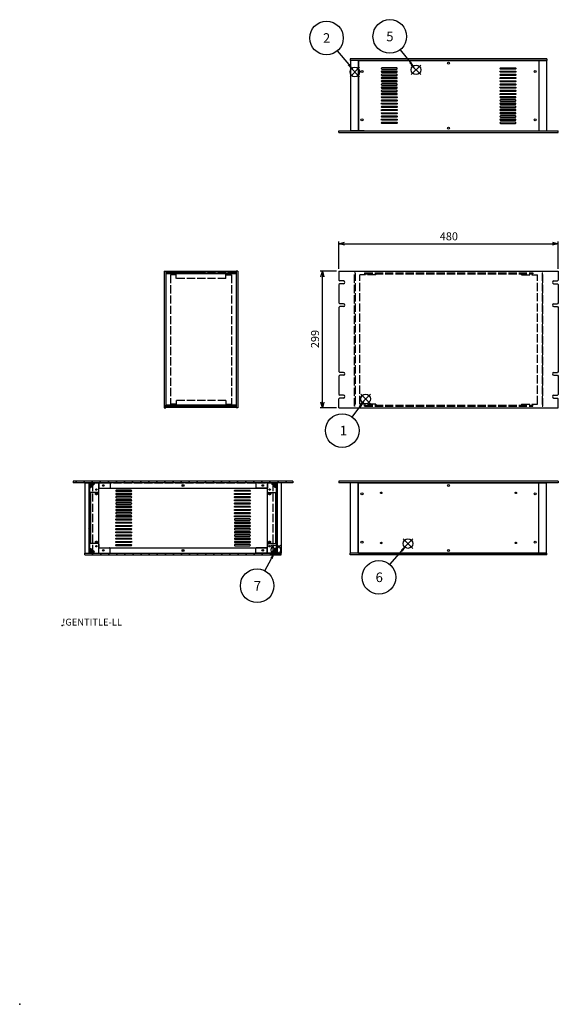
# Model space of a CAD drawing. Extents: x -93 to 2685, y -829 to 1695.
# Drawn here: x -93 to 1085, y -829 to 1326 of the extents above; entities that cross this region are included whole.
import ezdxf
from ezdxf.enums import TextEntityAlignment as Align

# ---------------------------------------------------------------- set-up
doc = ezdxf.new("R2010")
doc.units = 0
doc.header["$LTSCALE"] = 6
doc.linetypes.add('AM_ISO02W050X2', pattern=[3.75, 3, -0.75])
doc.layers.get('0').update_dxf_attribs({"linetype": 'CONTINUOUS'})
doc.layers.get('DEFPOINTS').update_dxf_attribs({"linetype": 'CONTINUOUS'})
for name, color, linetype in [('AM_12', 7, 'CONTINUOUS'), ('AM_5', 3, 'CONTINUOUS'), ('AM_8', 1, 'CONTINUOUS'), ('側板', 7, 'CONTINUOUS'), ('側板0', 7, 'AM_ISO02W050X2'), ('固定金具', 6, 'CONTINUOUS'), ('固定金具0', 6, 'AM_ISO02W050X2'), ('天板', 3, 'CONTINUOUS'), ('天板0', 3, 'AM_ISO02W050X2'), ('底板', 4, 'CONTINUOUS'), ('底板0', 4, 'AM_ISO02W050X2'), ('ﾌﾚ_ﾑ', 2, 'CONTINUOUS'), ('ﾌﾚ_ﾑ0', 2, 'AM_ISO02W050X2'), ('ﾌﾛﾝﾄﾊ_ﾈﾙ', 7, 'CONTINUOUS'), ('ﾌﾛﾝﾄﾊ_ﾈﾙ0', 7, 'AM_ISO02W050X2'), ('ﾘﾔﾊ_ﾈﾙ', 5, 'CONTINUOUS')]:
    doc.layers.add(name, color=color, linetype=linetype)
doc.styles.add('ACISOTS', font='isocp.shx', dxfattribs={"height": 1, "bigfont": 'extfont.shx'})
doc.styles.get("Standard").update_dxf_attribs({"font": 'ISOCP.SHX', "bigfont": 'EXTFONT.SHX'})
doc.dimstyles.get("Standard").update_dxf_attribs({"dimtxt": 0.18, "dimasz": 0.18, "dimexe": 0.18, "dimexo": 0.0625, "dimgap": 0.09, "dimtad": 0, "dimtih": 1, "dimtoh": 1, "dimzin": 0, "dimcen": 0.09, "dimazin": 3, "dimtfac": 1, "dimtofl": 0, "dimtmove": 0, "dimatfit": 3})

# ---------------------------------------------------------------- blocks, each defined once
blk = doc.blocks.new('TK-A3')
blk.add_text('!GENTITLE-LL', height=2.5).set_placement((0, 0))
blk = doc.blocks.new('TK-TITLE')
blk.add_point((-418.54, -138.11))
for tag, p, height in [('GEN-TITLE-MAT1', (-148.96, 43.3), 3), ('GEN-TITLE-MAT2', (-148.96, 33.3), 3), ('GEN-TITLE-DES1', (-84.14, 12.83), 3.5), ('GEN-TITLE-DES2', (-84, 9.15), 2.5), ('GEN-TITLE-NR1', (-84, 2), 3), ('GEN-TITLE-NR2', (-8, 1.71), 2.5)]:
    blk.add_attdef(tag, p, '', height=height)
for tag, p in [('GEN-TITLE-SCA', (-177.82, 28.3)), ('GEN-TITLE-QTY', (-175.61, 15.8))]:
    blk.add_attdef(tag, text='', height=3).set_placement(p, align=Align.BOTTOM_RIGHT)
blk.add_attdef('GEN-TITLE-DAT', text='', height=3).set_placement((-180.22, 3.59), align=Align.BOTTOM_CENTER)
blk = doc.blocks.new('*S23')
at = {"layer": 'AM_12', "color": 4}
for p, q in [((653, 485.3), (674, 506.3)), ((653, 506.3), (674, 485.3))]:
    blk.add_line(p, q, dxfattribs=at)
blk.add_circle((663.5, 495.8), 10.5, dxfattribs=at)
blk = doc.blocks.new('*U133')
at = {"layer": 'AM_5', "color": 7, "style": 'ACISOTS'}
blk.add_text('1', height=21, dxfattribs=at).set_placement((607, 416.1))
blk = doc.blocks.new('*S24')
at = {"layer": 'AM_5', "color": 3}
blk.add_line((634.3, 456), (650.9, 478.3), dxfattribs=at)
blk.add_circle((612.3, 426.6), 36.8, dxfattribs=at)
blk.add_trace([(653.2, 476.7), (648.7, 480), (663.5, 495.2)], dxfattribs=at)
blk.add_blockref('*U133', (0, 0))
blk = doc.blocks.new('*S25')
at = {"layer": 'AM_12', "color": 4}
for p, q in [((629.4, 1200.7), (650.4, 1221.7)), ((629.4, 1221.7), (650.4, 1200.7))]:
    blk.add_line(p, q, dxfattribs=at)
blk.add_circle((639.9, 1211.2), 10.5, dxfattribs=at)
blk = doc.blocks.new('*U134')
at = {"layer": 'AM_5', "color": 7, "style": 'ACISOTS'}
blk.add_text('2', height=21, dxfattribs=at).set_placement((570.3, 1274.9))
blk = doc.blocks.new('*S26')
at = {"layer": 'AM_5', "color": 3}
blk.add_line((601.5, 1257.2), (626.5, 1227.3), dxfattribs=at)
blk.add_circle((578, 1285.4), 36.8, dxfattribs=at)
blk.add_trace([(624.4, 1225.5), (628.6, 1229.1), (639.9, 1211.2)], dxfattribs=at)
blk.add_blockref('*U134', (0, 0))
blk = doc.blocks.new('*S29')
at = {"layer": 'AM_12', "color": 4}
for p, q in [((763.3, 1205.3), (784.3, 1226.3)), ((763.3, 1226.3), (784.3, 1205.3))]:
    blk.add_line(p, q, dxfattribs=at)
blk.add_circle((773.8, 1215.8), 10.5, dxfattribs=at)
blk = doc.blocks.new('*U136')
at = {"layer": 'AM_5', "color": 7, "style": 'ACISOTS'}
blk.add_text('5', height=21, dxfattribs=at).set_placement((708.7, 1278.3))
blk = doc.blocks.new('*S30')
at = {"layer": 'AM_5', "color": 3}
blk.add_line((739.2, 1259.9), (760.8, 1232.4), dxfattribs=at)
blk.add_circle((716.5, 1288.8), 36.8, dxfattribs=at)
blk.add_trace([(758.7, 1230.6), (763, 1234.1), (773.8, 1215.8)], dxfattribs=at)
blk.add_blockref('*U136', (0, 0))
blk = doc.blocks.new('*S31')
at = {"layer": 'AM_12', "color": 4}
for p, q in [((745.7, 168.9), (766.7, 189.9)), ((745.7, 189.9), (766.7, 168.9))]:
    blk.add_line(p, q, dxfattribs=at)
blk.add_circle((756.2, 179.4), 10.5, dxfattribs=at)
blk = doc.blocks.new('*U137')
at = {"layer": 'AM_5', "color": 7, "style": 'ACISOTS'}
blk.add_text('6', height=21, dxfattribs=at).set_placement((685.4, 95.1))
blk = doc.blocks.new('*S32')
at = {"layer": 'AM_5', "color": 3}
blk.add_line((716.7, 133.5), (742.5, 163.5), dxfattribs=at)
blk.add_circle((692.7, 105.6), 36.8, dxfattribs=at)
blk.add_trace([(744.6, 161.7), (740.4, 165.3), (756.2, 179.4)], dxfattribs=at)
blk.add_blockref('*U137', (0, 0))
blk = doc.blocks.new('*S33')
at = {"layer": 'AM_12', "color": 4}
for p, q in [((456.7, 154.8), (477.7, 175.8)), ((456.7, 175.8), (477.7, 154.8))]:
    blk.add_line(p, q, dxfattribs=at)
blk.add_circle((467.2, 165.3), 10.5, dxfattribs=at)
blk = doc.blocks.new('*U138')
at = {"layer": 'AM_5', "color": 7, "style": 'ACISOTS'}
blk.add_text('7', height=21, dxfattribs=at).set_placement((419, 76.5))
blk = doc.blocks.new('*S34')
at = {"layer": 'AM_5', "color": 3}
blk.add_line((443.3, 119.5), (457.5, 146.7), dxfattribs=at)
blk.add_circle((426.3, 87), 36.8, dxfattribs=at)
blk.add_trace([(460, 145.4), (455.1, 148), (467.2, 165.3)], dxfattribs=at)
blk.add_blockref('*U138', (0, 0))
blk = doc.blocks.new('_OPEN30')
at = {"color": 0, "linetype": 'BYBLOCK'}
for p, q in [((-1, 0.27), (0, 0)), ((0, 0), (-1, -0.27)), ((0, 0), (-1, 0))]:
    blk.add_line(p, q, dxfattribs=at)
blk = doc.blocks.new('*U116')
at = {"layer": 'AM_5', "color": 2}
blk.add_text('299', height=17.5, rotation=90, dxfattribs=at).set_placement((561.6, 607))
blk = doc.blocks.new('*D17')
at = {"layer": 'AM_5'}
for p, q in [((600.1, 775.3), (564.1, 775.3)), ((569.1, 488.8), (569.1, 762.8)), ((600.1, 476.3), (564.1, 476.3))]:
    blk.add_line(p, q, dxfattribs=at)
at = {"layer": 'DEFPOINTS', "color": 0}
for p in [(569.1, 775.3), (605.1, 775.3), (605.1, 476.3)]:
    blk.add_point(p, dxfattribs=at)
blk.add_blockref('*U116', (0, 0))
at = {"layer": 'AM_5', "xscale": 12.5, "yscale": 12.5, "zscale": 12.5}
for p, rotation in [((569.1, 775.3), 90), ((569.1, 476.3), 270)]:
    blk.add_blockref('_OPEN30', p, dxfattribs=dict(at, rotation=rotation))
blk = doc.blocks.new('*U115')
at = {"layer": 'AM_5', "color": 2}
blk.add_text('480', height=17.5, dxfattribs=at).set_placement((825.8, 842.8))
blk = doc.blocks.new('*D21')
at = {"layer": 'AM_5'}
for p, q in [((605.1, 780.3), (605.1, 840.3)), ((1085.1, 780.3), (1085.1, 840.3)), ((617.6, 835.3), (1072.6, 835.3))]:
    blk.add_line(p, q, dxfattribs=at)
at = {"layer": 'DEFPOINTS', "color": 0}
for p in [(1085.1, 835.3), (605.1, 775.3), (1085.1, 775.3)]:
    blk.add_point(p, dxfattribs=at)
blk.add_blockref('*U115', (0, 0))
at = {"layer": 'AM_5', "xscale": 12.5, "yscale": 12.5, "zscale": 12.5, "rotation": 180}
blk.add_blockref('_OPEN30', (605.1, 835.3), dxfattribs=at)
at = {"layer": 'AM_5', "xscale": 12.5, "yscale": 12.5, "zscale": 12.5}
blk.add_blockref('_OPEN30', (1085.1, 835.3), dxfattribs=at)
blk = doc.blocks.new('*X117')
at = {"color": 0}
for p, q in [((458.6, 159.5), (462.2, 163)), ((461.7, 158.4), (458.7, 161.4)), ((465.2, 158.4), (460.4, 163.2)), ((461.1, 158.4), (468.6, 165.9)), ((464, 164.8), (467.5, 168.4)), ((468.6, 162.1), (464, 166.7)), ((468.6, 158.5), (464.2, 163)), ((464.6, 158.4), (468.6, 162.4)), ((468.6, 165.6), (465.8, 168.4)), ((468.2, 158.4), (468.6, 158.9))]:
    blk.add_line(p, q, dxfattribs=at)
blk = doc.blocks.new('*X118')
at = {"color": 0}
for p, q in [((458.6, 311.5), (459.5, 312.4)), ((461.6, 306.9), (458.6, 310)), ((459.3, 308.7), (463.1, 312.4)), ((468.6, 303.5), (459.7, 312.4)), ((461.1, 306.9), (466.6, 312.4)), ((463.2, 305.4), (463.4, 305.7)), ((466.2, 302.4), (463.2, 305.4)), ((468.6, 307), (463.3, 312.4)), ((464.4, 306.7), (468.6, 310.9)), ((464.6, 303.4), (468.6, 307.3)), ((468.6, 310.6), (466.8, 312.4)), ((467.2, 302.4), (468.6, 303.8))]:
    blk.add_line(p, q, dxfattribs=at)
blk = doc.blocks.new('*X119')
at = {"color": 0}
for p, q in [((59.6, 304.9), (67.1, 312.4)), ((59.6, 308.5), (63.5, 312.4)), ((59.6, 312), (60, 312.4)), ((64.6, 304.4), (59.6, 309.5)), ((62.9, 302.7), (59.6, 305.9)), ((64.5, 308.1), (60.2, 312.4)), ((60.6, 302.4), (64.2, 306)), ((68.2, 308), (63.7, 312.4)), ((66, 307.8), (69.6, 311.4)), ((69.6, 310.1), (67.3, 312.4))]:
    blk.add_line(p, q, dxfattribs=at)
blk = doc.blocks.new('*X120')
at = {"color": 0}
for p, q in [((59.6, 167), (61, 168.4)), ((63.8, 163.9), (59.6, 168)), ((59.6, 163.5), (63.6, 167.5)), ((65.7, 158.4), (59.6, 164.5)), ((59.6, 160), (63.8, 164.2)), ((62.2, 158.4), (59.6, 161)), ((61.6, 158.4), (67, 163.8)), ((64.7, 165.1), (65.1, 165.4)), ((69.2, 158.4), (65.1, 162.5)), ((65.1, 158.4), (68.9, 162.2)), ((68.6, 158.4), (69.6, 159.4))]:
    blk.add_line(p, q, dxfattribs=at)
blk = doc.blocks.new('*X121')
at = {"color": 0}
for p, q in [((59.6, 306), (58.1, 307.5)), ((59.6, 295.4), (58.1, 296.9)), ((59.6, 284.8), (58.1, 286.3)), ((59.6, 274.2), (58.1, 275.7)), ((59.6, 263.6), (58.1, 265.1)), ((59.6, 252.9), (58.1, 254.4)), ((59.6, 242.3), (58.1, 243.8)), ((59.6, 231.7), (58.1, 233.2)), ((59.6, 221.1), (58.1, 222.6)), ((59.6, 210.5), (58.1, 212)), ((59.6, 199.9), (58.1, 201.4)), ((59.6, 189.3), (58.1, 190.8)), ((59.6, 178.7), (58.1, 180.2)), ((59.6, 168.1), (58.1, 169.6)), ((58.7, 158.4), (58.1, 159))]:
    blk.add_line(p, q, dxfattribs=at)
blk = doc.blocks.new('*X122')
at = {"color": 0}
for p, q in [((470.2, 309), (468.7, 310.5)), ((470.2, 298.4), (468.7, 299.9)), ((470.2, 287.8), (468.7, 289.3)), ((470.2, 277.2), (468.7, 278.7)), ((470.2, 266.6), (468.7, 268.1)), ((470.2, 256), (468.7, 257.5)), ((470.2, 245.4), (468.7, 246.9)), ((470.2, 234.8), (468.7, 236.3)), ((470.2, 224.2), (468.7, 225.7)), ((470.2, 213.6), (468.7, 215.1)), ((470.2, 203), (468.7, 204.5)), ((470.2, 192.4), (468.7, 193.9)), ((470.2, 181.8), (468.7, 183.3)), ((470.2, 171.2), (468.7, 172.7)), ((470.2, 160.5), (468.7, 162))]:
    blk.add_line(p, q, dxfattribs=at)
blk = doc.blocks.new('*X129')
at = {"color": 0}
for p, q in [((28, 312.4), (31.5, 315.9)), ((45.7, 312.4), (49.2, 315.9)), ((63.4, 312.4), (66.9, 315.9)), ((81.1, 312.4), (84.6, 315.9)), ((98.7, 312.4), (102.2, 315.9)), ((116.4, 312.4), (119.9, 315.9)), ((134.1, 312.4), (137.6, 315.9)), ((151.8, 312.4), (155.3, 315.9)), ((169.5, 312.4), (173, 315.9)), ((187.1, 312.4), (190.6, 315.9)), ((204.8, 312.4), (208.3, 315.9)), ((222.5, 312.4), (226, 315.9)), ((240.2, 312.4), (243.7, 315.9)), ((257.8, 312.4), (261.3, 315.9)), ((275.5, 312.4), (279, 315.9)), ((293.2, 312.4), (296.7, 315.9)), ((310.9, 312.4), (314.4, 315.9)), ((328.6, 312.4), (332.1, 315.9)), ((346.2, 312.4), (349.7, 315.9)), ((363.9, 312.4), (367.4, 315.9)), ((381.6, 312.4), (385.1, 315.9)), ((399.3, 312.4), (402.8, 315.9)), ((416.9, 312.4), (420.4, 315.9)), ((434.6, 312.4), (438.1, 315.9)), ((452.3, 312.4), (455.8, 315.9)), ((470, 312.4), (473.5, 315.9)), ((487.7, 312.4), (491.2, 315.9))]:
    blk.add_line(p, q, dxfattribs=at)
blk = doc.blocks.new('*X130')
at = {"color": 0}
for p, q in [((49.1, 156.7), (50.8, 158.4)), ((65, 154.9), (68.5, 158.4)), ((82.7, 154.9), (86.2, 158.4)), ((100.3, 154.9), (103.8, 158.4)), ((118, 154.9), (121.5, 158.4)), ((135.7, 154.9), (139.2, 158.4)), ((153.4, 154.9), (156.9, 158.4)), ((171.1, 154.9), (174.6, 158.4)), ((188.7, 154.9), (192.2, 158.4)), ((206.4, 154.9), (209.9, 158.4)), ((224.1, 154.9), (227.6, 158.4)), ((241.8, 154.9), (245.3, 158.4)), ((259.4, 154.9), (262.9, 158.4)), ((277.1, 154.9), (280.6, 158.4)), ((294.8, 154.9), (298.3, 158.4)), ((312.5, 154.9), (316, 158.4)), ((330.2, 154.9), (333.7, 158.4)), ((347.8, 154.9), (351.3, 158.4)), ((365.5, 154.9), (369, 158.4)), ((383.2, 154.9), (386.7, 158.4)), ((400.9, 154.9), (404.4, 158.4)), ((418.5, 154.9), (422, 158.4)), ((436.2, 154.9), (439.7, 158.4)), ((453.9, 154.9), (457.4, 158.4)), ((471.6, 154.9), (475.1, 158.4))]:
    blk.add_line(p, q, dxfattribs=at)

msp = doc.modelspace()

# ---------------------------------------------------------------- linework, layer by layer
msp.add_point((0, 0))
at = {"layer": '側板'}
for p, q in [((58.062, 312.396), (58.062, 158.396)), ((59.562, 312.396), (59.562, 158.396)), ((468.662, 312.396), (468.662, 158.396)), ((470.162, 312.396), (470.162, 158.396)), ((58.062, 158.396), (59.562, 158.396)), ((470.162, 158.396), (468.662, 158.396))]:
    msp.add_line(p, q, dxfattribs=at)
at = {"layer": '側板0'}
for p, q in [((380.484, 771.839), (226.484, 771.839)), ((226.484, 771.839), (226.484, 479.839)), ((380.484, 771.839), (380.484, 479.839)), ((380.484, 479.839), (226.484, 479.839))]:
    msp.add_line(p, q, dxfattribs=at)
at = {"layer": '固定金具'}
for p, q in [((59.612, 312.396), (103.612, 312.396)), ((59.612, 292.396), (59.612, 312.396)), ((59.612, 302.396), (62.612, 302.396)), ((62.612, 302.396), (65.062, 304.846)), ((65.062, 305.646), (65.062, 304.846)), ((66.362, 306.946), (67.162, 306.946)), ((67.162, 306.946), (69.612, 309.396)), ((69.612, 312.396), (69.612, 309.396)), ((104.612, 311.396), (104.612, 301.396)), ((423.612, 311.396), (423.612, 301.396)), ((468.612, 312.396), (424.612, 312.396)), ((458.612, 312.396), (458.612, 309.396)), ((461.062, 306.946), (458.612, 309.396)), ((461.862, 306.946), (461.062, 306.946)), ((463.162, 305.646), (463.162, 304.846)), ((465.612, 302.396), (463.162, 304.846)), ((468.612, 302.396), (465.612, 302.396)), ((468.612, 292.396), (468.612, 312.396)), ((78.612, 291.396), (60.612, 291.396)), ((79.612, 292.396), (79.612, 299.396)), ((80.612, 300.396), (103.612, 300.396)), ((447.612, 300.396), (424.612, 300.396)), ((448.612, 292.396), (448.612, 299.396)), ((449.612, 291.396), (467.612, 291.396)), ((59.612, 178.396), (59.612, 158.396)), ((78.612, 179.396), (60.612, 179.396)), ((79.612, 178.396), (79.612, 171.396)), ((448.612, 178.396), (448.612, 171.396)), ((449.612, 179.396), (467.612, 179.396)), ((468.612, 178.396), (468.612, 158.396)), ((59.612, 168.396), (62.612, 168.396)), ((59.612, 158.396), (103.612, 158.396)), ((62.612, 168.396), (65.062, 165.946)), ((65.062, 165.146), (65.062, 165.946)), ((66.362, 163.846), (67.162, 163.846)), ((67.162, 163.846), (69.612, 161.396)), ((69.612, 158.396), (69.612, 161.396)), ((80.612, 170.396), (103.612, 170.396)), ((104.612, 159.396), (104.612, 169.396)), ((423.612, 159.396), (423.612, 169.396)), ((447.612, 170.396), (424.612, 170.396)), ((468.612, 158.396), (424.612, 158.396)), ((461.062, 163.846), (458.612, 161.396)), ((458.612, 158.396), (458.612, 161.396)), ((461.862, 163.846), (461.062, 163.846)), ((465.612, 168.396), (463.162, 165.946)), ((463.162, 165.146), (463.162, 165.946)), ((468.612, 168.396), (465.612, 168.396))]:
    msp.add_line(p, q, dxfattribs=at)
for centre in [(89.612, 306.396), (438.612, 306.396), (74.612, 297.396), (453.612, 297.396), (74.612, 173.396), (453.612, 173.396), (89.612, 164.396), (438.612, 164.396)]:
    msp.add_circle(centre, 1.5, dxfattribs=at)
for centre, radius, start, end in [((65.062, 306.946), 1.3, 0, 270), ((103.612, 311.396), 1, 0, 90), ((424.612, 311.396), 1, 90, 180), ((463.162, 306.946), 1.3, 270, 180), ((60.612, 292.396), 1, 180, 270), ((78.612, 292.396), 1, 270, 0), ((80.612, 299.396), 1, 90, 180), ((103.612, 301.396), 1, 270, 0), ((424.612, 301.396), 1, 180, 270), ((447.612, 299.396), 1, 0, 90), ((449.612, 292.396), 1, 180, 270), ((467.612, 292.396), 1, 270, 0), ((60.612, 178.396), 1, 90, 180), ((78.612, 178.396), 1, 0, 90), ((449.612, 178.396), 1, 90, 180), ((467.612, 178.396), 1, 0, 90), ((65.062, 163.846), 1.3, 90, 0), ((80.612, 171.396), 1, 180, 270), ((103.612, 169.396), 1, 0, 90), ((103.612, 159.396), 1, 270, 0), ((424.612, 169.396), 1, 90, 180), ((424.612, 159.396), 1, 180, 270), ((447.612, 171.396), 1, 270, 0), ((463.162, 163.846), 1.3, 180, 90)]:
    msp.add_arc(centre, radius, start, end, dxfattribs=at)
at = {"layer": '固定金具0'}
for p, q in [((236.484, 767.239), (236.484, 484.439)), ((247.484, 767.239), (236.484, 767.239)), ((247.484, 769.239), (247.484, 767.239)), ((359.484, 769.239), (359.484, 767.239)), ((359.484, 767.239), (370.484, 767.239)), ((370.484, 767.239), (370.484, 484.439)), ((685.599, 767.239), (650.599, 767.239)), ((650.599, 484.439), (650.599, 767.239)), ((685.599, 767.239), (685.599, 769.239)), ((1004.599, 767.239), (1004.599, 769.239)), ((1004.599, 767.239), (1039.599, 767.239)), ((1039.599, 484.439), (1039.599, 767.239)), ((247.484, 484.439), (236.484, 484.439)), ((247.484, 482.439), (247.484, 484.439)), ((359.484, 484.439), (370.484, 484.439)), ((359.484, 482.439), (359.484, 484.439)), ((685.599, 484.439), (650.599, 484.439)), ((685.599, 484.439), (685.599, 482.439)), ((1004.599, 484.439), (1039.599, 484.439)), ((1004.599, 484.439), (1004.599, 482.439))]:
    msp.add_line(p, q, dxfattribs=at)
at = {"layer": '天板'}
for p, q in [((647.849, 1236.092), (1042.349, 1236.092)), ((647.849, 1236.092), (647.849, 1082.592)), ((1042.349, 1236.092), (1042.349, 1082.592)), ((647.849, 1082.592), (1042.349, 1082.592))]:
    msp.add_line(p, q, dxfattribs=at)
for points in [[(731.599, 1220.092), (699.099, 1220.092, 0.41421356), (697.849, 1218.842), (697.849, 1218.842, 0.41421356), (699.099, 1217.592), (731.599, 1217.592, 0.41421356), (732.849, 1218.842), (732.849, 1218.842, 0.41421356)], [(731.599, 1213.092), (699.099, 1213.092, 0.41421356), (697.849, 1211.842), (697.849, 1211.842, 0.41421356), (699.099, 1210.592), (731.599, 1210.592, 0.41421356), (732.849, 1211.842), (732.849, 1211.842, 0.41421356)], [(958.599, 1220.092), (991.099, 1220.092, -0.41421356), (992.349, 1218.842), (992.349, 1218.842, -0.41421356), (991.099, 1217.592), (958.599, 1217.592, -0.41421356), (957.349, 1218.842), (957.349, 1218.842, -0.41421356)], [(958.599, 1213.092), (991.099, 1213.092, -0.41421356), (992.349, 1211.842), (992.349, 1211.842, -0.41421356), (991.099, 1210.592), (958.599, 1210.592, -0.41421356), (957.349, 1211.842), (957.349, 1211.842, -0.41421356)], [(731.599, 1206.092), (699.099, 1206.092, 0.41421356), (697.849, 1204.842), (697.849, 1204.842, 0.41421356), (699.099, 1203.592), (731.599, 1203.592, 0.41421356), (732.849, 1204.842), (732.849, 1204.842, 0.41421356)], [(731.599, 1199.092), (699.099, 1199.092, 0.41421356), (697.849, 1197.842), (697.849, 1197.842, 0.41421356), (699.099, 1196.592), (731.599, 1196.592, 0.41421356), (732.849, 1197.842), (732.849, 1197.842, 0.41421356)], [(731.599, 1192.092), (699.099, 1192.092, 0.41421356), (697.849, 1190.842), (697.849, 1190.842, 0.41421356), (699.099, 1189.592), (731.599, 1189.592, 0.41421356), (732.849, 1190.842), (732.849, 1190.842, 0.41421356)], [(731.599, 1185.092), (699.099, 1185.092, 0.41421356), (697.849, 1183.842), (697.849, 1183.842, 0.41421356), (699.099, 1182.592), (731.599, 1182.592, 0.41421356), (732.849, 1183.842), (732.849, 1183.842, 0.41421356)], [(958.599, 1206.092), (991.099, 1206.092, -0.41421356), (992.349, 1204.842), (992.349, 1204.842, -0.41421356), (991.099, 1203.592), (958.599, 1203.592, -0.41421356), (957.349, 1204.842), (957.349, 1204.842, -0.41421356)], [(958.599, 1199.092), (991.099, 1199.092, -0.41421356), (992.349, 1197.842), (992.349, 1197.842, -0.41421356), (991.099, 1196.592), (958.599, 1196.592, -0.41421356), (957.349, 1197.842), (957.349, 1197.842, -0.41421356)], [(958.599, 1192.092), (991.099, 1192.092, -0.41421356), (992.349, 1190.842), (992.349, 1190.842, -0.41421356), (991.099, 1189.592), (958.599, 1189.592, -0.41421356), (957.349, 1190.842), (957.349, 1190.842, -0.41421356)], [(958.599, 1185.092), (991.099, 1185.092, -0.41421356), (992.349, 1183.842), (992.349, 1183.842, -0.41421356), (991.099, 1182.592), (958.599, 1182.592, -0.41421356), (957.349, 1183.842), (957.349, 1183.842, -0.41421356)], [(731.599, 1178.092), (699.099, 1178.092, 0.41421356), (697.849, 1176.842), (697.849, 1176.842, 0.41421356), (699.099, 1175.592), (731.599, 1175.592, 0.41421356), (732.849, 1176.842), (732.849, 1176.842, 0.41421356)], [(731.599, 1171.092), (699.099, 1171.092, 0.41421356), (697.849, 1169.842), (697.849, 1169.842, 0.41421356), (699.099, 1168.592), (731.599, 1168.592, 0.41421356), (732.849, 1169.842), (732.849, 1169.842, 0.41421356)], [(731.599, 1164.092), (699.099, 1164.092, 0.41421356), (697.849, 1162.842), (697.849, 1162.842, 0.41421356), (699.099, 1161.592), (731.599, 1161.592, 0.41421356), (732.849, 1162.842), (732.849, 1162.842, 0.41421356)], [(958.599, 1178.092), (991.099, 1178.092, -0.41421356), (992.349, 1176.842), (992.349, 1176.842, -0.41421356), (991.099, 1175.592), (958.599, 1175.592, -0.41421356), (957.349, 1176.842), (957.349, 1176.842, -0.41421356)], [(958.599, 1171.092), (991.099, 1171.092, -0.41421356), (992.349, 1169.842), (992.349, 1169.842, -0.41421356), (991.099, 1168.592), (958.599, 1168.592, -0.41421356), (957.349, 1169.842), (957.349, 1169.842, -0.41421356)], [(958.599, 1164.092), (991.099, 1164.092, -0.41421356), (992.349, 1162.842), (992.349, 1162.842, -0.41421356), (991.099, 1161.592), (958.599, 1161.592, -0.41421356), (957.349, 1162.842), (957.349, 1162.842, -0.41421356)], [(731.599, 1154.592), (699.099, 1154.592, -0.41421356), (697.849, 1155.842), (697.849, 1155.842, -0.41421356), (699.099, 1157.092), (731.599, 1157.092, -0.41421356), (732.849, 1155.842), (732.849, 1155.842, -0.41421356)], [(731.599, 1147.592), (699.099, 1147.592, -0.41421356), (697.849, 1148.842), (697.849, 1148.842, -0.41421356), (699.099, 1150.092), (731.599, 1150.092, -0.41421356), (732.849, 1148.842), (732.849, 1148.842, -0.41421356)], [(731.599, 1140.592), (699.099, 1140.592, -0.41421356), (697.849, 1141.842), (697.849, 1141.842, -0.41421356), (699.099, 1143.092), (731.599, 1143.092, -0.41421356), (732.849, 1141.842), (732.849, 1141.842, -0.41421356)], [(958.599, 1154.592), (991.099, 1154.592, 0.41421356), (992.349, 1155.842), (992.349, 1155.842, 0.41421356), (991.099, 1157.092), (958.599, 1157.092, 0.41421356), (957.349, 1155.842), (957.349, 1155.842, 0.41421356)], [(958.599, 1147.592), (991.099, 1147.592, 0.41421356), (992.349, 1148.842), (992.349, 1148.842, 0.41421356), (991.099, 1150.092), (958.599, 1150.092, 0.41421356), (957.349, 1148.842), (957.349, 1148.842, 0.41421356)], [(958.599, 1140.592), (991.099, 1140.592, 0.41421356), (992.349, 1141.842), (992.349, 1141.842, 0.41421356), (991.099, 1143.092), (958.599, 1143.092, 0.41421356), (957.349, 1141.842), (957.349, 1141.842, 0.41421356)], [(731.599, 1133.592), (699.099, 1133.592, -0.41421356), (697.849, 1134.842), (697.849, 1134.842, -0.41421356), (699.099, 1136.092), (731.599, 1136.092, -0.41421356), (732.849, 1134.842), (732.849, 1134.842, -0.41421356)], [(731.599, 1126.592), (699.099, 1126.592, -0.41421356), (697.849, 1127.842), (697.849, 1127.842, -0.41421356), (699.099, 1129.092), (731.599, 1129.092, -0.41421356), (732.849, 1127.842), (732.849, 1127.842, -0.41421356)], [(731.599, 1119.592), (699.099, 1119.592, -0.41421356), (697.849, 1120.842), (697.849, 1120.842, -0.41421356), (699.099, 1122.092), (731.599, 1122.092, -0.41421356), (732.849, 1120.842), (732.849, 1120.842, -0.41421356)], [(958.599, 1133.592), (991.099, 1133.592, 0.41421356), (992.349, 1134.842), (992.349, 1134.842, 0.41421356), (991.099, 1136.092), (958.599, 1136.092, 0.41421356), (957.349, 1134.842), (957.349, 1134.842, 0.41421356)], [(958.599, 1126.592), (991.099, 1126.592, 0.41421356), (992.349, 1127.842), (992.349, 1127.842, 0.41421356), (991.099, 1129.092), (958.599, 1129.092, 0.41421356), (957.349, 1127.842), (957.349, 1127.842, 0.41421356)], [(958.599, 1119.592), (991.099, 1119.592, 0.41421356), (992.349, 1120.842), (992.349, 1120.842, 0.41421356), (991.099, 1122.092), (958.599, 1122.092, 0.41421356), (957.349, 1120.842), (957.349, 1120.842, 0.41421356)], [(731.599, 1112.592), (699.099, 1112.592, -0.41421356), (697.849, 1113.842), (697.849, 1113.842, -0.41421356), (699.099, 1115.092), (731.599, 1115.092, -0.41421356), (732.849, 1113.842), (732.849, 1113.842, -0.41421356)], [(731.599, 1105.592), (699.099, 1105.592, -0.41421356), (697.849, 1106.842), (697.849, 1106.842, -0.41421356), (699.099, 1108.092), (731.599, 1108.092, -0.41421356), (732.849, 1106.842), (732.849, 1106.842, -0.41421356)], [(731.599, 1098.592), (699.099, 1098.592, -0.41421356), (697.849, 1099.842), (697.849, 1099.842, -0.41421356), (699.099, 1101.092), (731.599, 1101.092, -0.41421356), (732.849, 1099.842), (732.849, 1099.842, -0.41421356)], [(958.599, 1112.592), (991.099, 1112.592, 0.41421356), (992.349, 1113.842), (992.349, 1113.842, 0.41421356), (991.099, 1115.092), (958.599, 1115.092, 0.41421356), (957.349, 1113.842), (957.349, 1113.842, 0.41421356)], [(958.599, 1105.592), (991.099, 1105.592, 0.41421356), (992.349, 1106.842), (992.349, 1106.842, 0.41421356), (991.099, 1108.092), (958.599, 1108.092, 0.41421356), (957.349, 1106.842), (957.349, 1106.842, 0.41421356)], [(958.599, 1098.592), (991.099, 1098.592, 0.41421356), (992.349, 1099.842), (992.349, 1099.842, 0.41421356), (991.099, 1101.092), (958.599, 1101.092, 0.41421356), (957.349, 1099.842), (957.349, 1099.842, 0.41421356)], [(150.612, 296.146), (118.112, 296.146, 0.41421356), (116.862, 294.896), (116.862, 294.896, 0.41421356), (118.112, 293.646), (150.612, 293.646, 0.41421356), (151.862, 294.896), (151.862, 294.896, 0.41421356)], [(150.612, 289.146), (118.112, 289.146, 0.41421356), (116.862, 287.896), (116.862, 287.896, 0.41421356), (118.112, 286.646), (150.612, 286.646, 0.41421356), (151.862, 287.896), (151.862, 287.896, 0.41421356)], [(150.612, 282.146), (118.112, 282.146, 0.41421356), (116.862, 280.896), (116.862, 280.896, 0.41421356), (118.112, 279.646), (150.612, 279.646, 0.41421356), (151.862, 280.896), (151.862, 280.896, 0.41421356)], [(377.612, 296.146), (410.112, 296.146, -0.41421356), (411.362, 294.896), (411.362, 294.896, -0.41421356), (410.112, 293.646), (377.612, 293.646, -0.41421356), (376.362, 294.896), (376.362, 294.896, -0.41421356)], [(377.612, 289.146), (410.112, 289.146, -0.41421356), (411.362, 287.896), (411.362, 287.896, -0.41421356), (410.112, 286.646), (377.612, 286.646, -0.41421356), (376.362, 287.896), (376.362, 287.896, -0.41421356)], [(377.612, 282.146), (410.112, 282.146, -0.41421356), (411.362, 280.896), (411.362, 280.896, -0.41421356), (410.112, 279.646), (377.612, 279.646, -0.41421356), (376.362, 280.896), (376.362, 280.896, -0.41421356)], [(150.612, 275.146), (118.112, 275.146, 0.41421356), (116.862, 273.896), (116.862, 273.896, 0.41421356), (118.112, 272.646), (150.612, 272.646, 0.41421356), (151.862, 273.896), (151.862, 273.896, 0.41421356)], [(150.612, 268.146), (118.112, 268.146, 0.41421356), (116.862, 266.896), (116.862, 266.896, 0.41421356), (118.112, 265.646), (150.612, 265.646, 0.41421356), (151.862, 266.896), (151.862, 266.896, 0.41421356)], [(150.612, 261.146), (118.112, 261.146, 0.41421356), (116.862, 259.896), (116.862, 259.896, 0.41421356), (118.112, 258.646), (150.612, 258.646, 0.41421356), (151.862, 259.896), (151.862, 259.896, 0.41421356)], [(377.612, 275.146), (410.112, 275.146, -0.41421356), (411.362, 273.896), (411.362, 273.896, -0.41421356), (410.112, 272.646), (377.612, 272.646, -0.41421356), (376.362, 273.896), (376.362, 273.896, -0.41421356)], [(377.612, 268.146), (410.112, 268.146, -0.41421356), (411.362, 266.896), (411.362, 266.896, -0.41421356), (410.112, 265.646), (377.612, 265.646, -0.41421356), (376.362, 266.896), (376.362, 266.896, -0.41421356)], [(377.612, 261.146), (410.112, 261.146, -0.41421356), (411.362, 259.896), (411.362, 259.896, -0.41421356), (410.112, 258.646), (377.612, 258.646, -0.41421356), (376.362, 259.896), (376.362, 259.896, -0.41421356)], [(150.612, 254.146), (118.112, 254.146, 0.41421356), (116.862, 252.896), (116.862, 252.896, 0.41421356), (118.112, 251.646), (150.612, 251.646, 0.41421356), (151.862, 252.896), (151.862, 252.896, 0.41421356)], [(150.612, 247.146), (118.112, 247.146, 0.41421356), (116.862, 245.896), (116.862, 245.896, 0.41421356), (118.112, 244.646), (150.612, 244.646, 0.41421356), (151.862, 245.896), (151.862, 245.896, 0.41421356)], [(150.612, 240.146), (118.112, 240.146, 0.41421356), (116.862, 238.896), (116.862, 238.896, 0.41421356), (118.112, 237.646), (150.612, 237.646, 0.41421356), (151.862, 238.896), (151.862, 238.896, 0.41421356)], [(377.612, 254.146), (410.112, 254.146, -0.41421356), (411.362, 252.896), (411.362, 252.896, -0.41421356), (410.112, 251.646), (377.612, 251.646, -0.41421356), (376.362, 252.896), (376.362, 252.896, -0.41421356)], [(377.612, 247.146), (410.112, 247.146, -0.41421356), (411.362, 245.896), (411.362, 245.896, -0.41421356), (410.112, 244.646), (377.612, 244.646, -0.41421356), (376.362, 245.896), (376.362, 245.896, -0.41421356)], [(377.612, 240.146), (410.112, 240.146, -0.41421356), (411.362, 238.896), (411.362, 238.896, -0.41421356), (410.112, 237.646), (377.612, 237.646, -0.41421356), (376.362, 238.896), (376.362, 238.896, -0.41421356)], [(150.612, 230.646), (118.112, 230.646, -0.41421356), (116.862, 231.896), (116.862, 231.896, -0.41421356), (118.112, 233.146), (150.612, 233.146, -0.41421356), (151.862, 231.896), (151.862, 231.896, -0.41421356)], [(150.612, 223.646), (118.112, 223.646, -0.41421356), (116.862, 224.896), (116.862, 224.896, -0.41421356), (118.112, 226.146), (150.612, 226.146, -0.41421356), (151.862, 224.896), (151.862, 224.896, -0.41421356)], [(150.612, 216.646), (118.112, 216.646, -0.41421356), (116.862, 217.896), (116.862, 217.896, -0.41421356), (118.112, 219.146), (150.612, 219.146, -0.41421356), (151.862, 217.896), (151.862, 217.896, -0.41421356)], [(377.612, 230.646), (410.112, 230.646, 0.41421356), (411.362, 231.896), (411.362, 231.896, 0.41421356), (410.112, 233.146), (377.612, 233.146, 0.41421356), (376.362, 231.896), (376.362, 231.896, 0.41421356)], [(377.612, 223.646), (410.112, 223.646, 0.41421356), (411.362, 224.896), (411.362, 224.896, 0.41421356), (410.112, 226.146), (377.612, 226.146, 0.41421356), (376.362, 224.896), (376.362, 224.896, 0.41421356)], [(377.612, 216.646), (410.112, 216.646, 0.41421356), (411.362, 217.896), (411.362, 217.896, 0.41421356), (410.112, 219.146), (377.612, 219.146, 0.41421356), (376.362, 217.896), (376.362, 217.896, 0.41421356)], [(150.612, 209.646), (118.112, 209.646, -0.41421356), (116.862, 210.896), (116.862, 210.896, -0.41421356), (118.112, 212.146), (150.612, 212.146, -0.41421356), (151.862, 210.896), (151.862, 210.896, -0.41421356)], [(150.612, 202.646), (118.112, 202.646, -0.41421356), (116.862, 203.896), (116.862, 203.896, -0.41421356), (118.112, 205.146), (150.612, 205.146, -0.41421356), (151.862, 203.896), (151.862, 203.896, -0.41421356)], [(150.612, 195.646), (118.112, 195.646, -0.41421356), (116.862, 196.896), (116.862, 196.896, -0.41421356), (118.112, 198.146), (150.612, 198.146, -0.41421356), (151.862, 196.896), (151.862, 196.896, -0.41421356)], [(377.612, 209.646), (410.112, 209.646, 0.41421356), (411.362, 210.896), (411.362, 210.896, 0.41421356), (410.112, 212.146), (377.612, 212.146, 0.41421356), (376.362, 210.896), (376.362, 210.896, 0.41421356)], [(377.612, 202.646), (410.112, 202.646, 0.41421356), (411.362, 203.896), (411.362, 203.896, 0.41421356), (410.112, 205.146), (377.612, 205.146, 0.41421356), (376.362, 203.896), (376.362, 203.896, 0.41421356)], [(377.612, 195.646), (410.112, 195.646, 0.41421356), (411.362, 196.896), (411.362, 196.896, 0.41421356), (410.112, 198.146), (377.612, 198.146, 0.41421356), (376.362, 196.896), (376.362, 196.896, 0.41421356)], [(150.612, 188.646), (118.112, 188.646, -0.41421356), (116.862, 189.896), (116.862, 189.896, -0.41421356), (118.112, 191.146), (150.612, 191.146, -0.41421356), (151.862, 189.896), (151.862, 189.896, -0.41421356)], [(150.612, 181.646), (118.112, 181.646, -0.41421356), (116.862, 182.896), (116.862, 182.896, -0.41421356), (118.112, 184.146), (150.612, 184.146, -0.41421356), (151.862, 182.896), (151.862, 182.896, -0.41421356)], [(150.612, 174.646), (118.112, 174.646, -0.41421356), (116.862, 175.896), (116.862, 175.896, -0.41421356), (118.112, 177.146), (150.612, 177.146, -0.41421356), (151.862, 175.896), (151.862, 175.896, -0.41421356)], [(377.612, 188.646), (410.112, 188.646, 0.41421356), (411.362, 189.896), (411.362, 189.896, 0.41421356), (410.112, 191.146), (377.612, 191.146, 0.41421356), (376.362, 189.896), (376.362, 189.896, 0.41421356)], [(377.612, 181.646), (410.112, 181.646, 0.41421356), (411.362, 182.896), (411.362, 182.896, 0.41421356), (410.112, 184.146), (377.612, 184.146, 0.41421356), (376.362, 182.896), (376.362, 182.896, 0.41421356)], [(377.612, 174.646), (410.112, 174.646, 0.41421356), (411.362, 175.896), (411.362, 175.896, 0.41421356), (410.112, 177.146), (377.612, 177.146, 0.41421356), (376.362, 175.896), (376.362, 175.896, 0.41421356)]]:
    msp.add_lwpolyline(points, format="xyb", close=True, dxfattribs=at)
for centre in [(845.099, 1230.342), (655.599, 1212.342), (1034.599, 1212.342), (655.599, 1106.342), (1034.599, 1106.342), (845.099, 1088.342), (264.112, 306.396), (264.112, 164.396)]:
    msp.add_circle(centre, 2.25, dxfattribs=at)
at = {"layer": '天板0'}
for p, q in [((66.862, 312.146), (461.362, 312.146)), ((66.862, 158.646), (66.862, 312.146)), ((461.362, 158.646), (461.362, 312.146)), ((66.862, 158.646), (461.362, 158.646))]:
    msp.add_line(p, q, dxfattribs=at)
for centre in [(74.612, 288.396), (453.612, 288.396), (74.612, 182.396), (453.612, 182.396)]:
    msp.add_circle(centre, 2.25, dxfattribs=at)
at = {"layer": '底板'}
for p, q in [((647.849, 312.146), (1042.349, 312.146)), ((647.849, 158.646), (647.849, 312.146)), ((1042.349, 158.646), (1042.349, 312.146)), ((647.849, 158.646), (1042.349, 158.646))]:
    msp.add_line(p, q, dxfattribs=at)
for centre in [(845.099, 306.396), (655.599, 288.396), (1034.599, 288.396), (655.599, 182.396), (1034.599, 182.396), (845.099, 164.396)]:
    msp.add_circle(centre, 2.25, dxfattribs=at)
at = {"layer": '底板0'}
for centre in [(697.849, 290.146), (992.349, 290.146), (697.849, 180.646), (992.349, 180.646)]:
    msp.add_circle(centre, 1.5, dxfattribs=at)
at = {"layer": 'ﾌﾚ_ﾑ'}
for p, q in [((660.599, 1236.342), (630.599, 1236.342)), ((630.599, 1236.342), (630.599, 1082.342)), ((647.599, 1236.342), (647.599, 1082.342)), ((660.599, 1236.342), (660.599, 1236.092)), ((1029.599, 1236.342), (1029.599, 1236.092)), ((1029.599, 1236.342), (1059.599, 1236.342)), ((1042.599, 1236.342), (1042.599, 1082.342)), ((1059.599, 1236.342), (1059.599, 1082.342)), ((660.599, 1082.342), (630.599, 1082.342)), ((660.599, 1082.342), (660.599, 1082.592)), ((1029.599, 1082.342), (1029.599, 1082.592)), ((1029.599, 1082.342), (1059.599, 1082.342)), ((380.484, 774.339), (226.484, 774.339)), ((226.484, 774.339), (226.484, 769.339)), ((303.484, 771.339), (226.484, 771.339)), ((380.484, 769.339), (226.484, 769.339)), ((303.484, 771.339), (380.484, 771.339)), ((380.484, 774.339), (380.484, 769.339)), ((380.484, 482.339), (226.484, 482.339)), ((226.484, 477.339), (226.484, 482.339)), ((303.484, 480.339), (226.484, 480.339)), ((380.484, 477.339), (226.484, 477.339)), ((303.484, 480.339), (380.484, 480.339)), ((380.484, 477.339), (380.484, 482.339)), ((79.612, 312.396), (49.612, 312.396)), ((49.612, 312.396), (79.612, 312.396)), ((49.612, 312.396), (49.612, 158.396)), ((58.012, 312.396), (58.012, 158.396)), ((59.612, 158.396), (59.612, 312.396)), ((79.612, 312.396), (79.612, 312.146)), ((79.612, 158.396), (79.612, 312.396)), ((478.612, 312.396), (448.612, 312.396)), ((448.612, 158.396), (448.612, 312.396)), ((468.612, 158.396), (468.612, 312.396)), ((470.212, 312.396), (470.212, 158.396)), ((478.612, 312.396), (478.612, 158.396)), ((630.599, 158.396), (630.599, 312.396)), ((660.599, 312.396), (630.599, 312.396)), ((647.599, 158.396), (647.599, 312.396)), ((660.599, 312.396), (660.599, 312.146)), ((1029.599, 312.396), (1059.599, 312.396)), ((1029.599, 312.396), (1029.599, 312.146)), ((1042.599, 158.396), (1042.599, 312.396)), ((1059.599, 158.396), (1059.599, 312.396)), ((61.612, 289.896), (59.612, 289.896)), ((61.612, 289.896), (61.612, 180.896)), ((466.612, 289.896), (468.612, 289.896)), ((466.612, 289.896), (466.612, 180.896)), ((61.612, 180.896), (59.612, 180.896)), ((466.612, 180.896), (468.612, 180.896)), ((49.612, 158.396), (79.612, 158.396)), ((478.612, 158.396), (448.612, 158.396)), ((660.599, 158.396), (630.599, 158.396)), ((660.599, 158.396), (660.599, 158.646)), ((1029.599, 158.396), (1029.599, 158.646)), ((1029.599, 158.396), (1059.599, 158.396))]:
    msp.add_line(p, q, dxfattribs=at)
for centre in [(74.612, 288.396), (453.612, 288.396), (74.612, 182.396), (453.612, 182.396)]:
    msp.add_circle(centre, 1.5, dxfattribs=at)
at = {"layer": 'ﾌﾚ_ﾑ0'}
for p, q in [((248.984, 759.339), (248.984, 769.339)), ((357.984, 759.339), (248.984, 759.339)), ((357.984, 759.339), (357.984, 769.339)), ((357.984, 492.339), (248.984, 492.339)), ((248.984, 492.339), (248.984, 482.339)), ((357.984, 492.339), (357.984, 482.339))]:
    msp.add_line(p, q, dxfattribs=at)
at = {"layer": 'ﾌﾛﾝﾄﾊ_ﾈﾙ'}
for p, q in [((605.099, 1082.342), (1085.099, 1082.342)), ((605.099, 1078.842), (605.099, 1082.342)), ((605.099, 1078.842), (1085.099, 1078.842)), ((1085.099, 1078.842), (1085.099, 1082.342)), ((380.484, 775.339), (380.484, 476.339)), ((383.984, 775.339), (380.484, 775.339)), ((383.984, 775.339), (383.984, 476.339)), ((605.099, 775.339), (1085.099, 775.339)), ((605.099, 775.339), (605.099, 755.839)), ((605.099, 755.839), (607.099, 753.839)), ((1085.099, 755.839), (1083.099, 753.839)), ((1085.099, 775.339), (1085.099, 755.839)), ((607.099, 747.839), (605.099, 745.839)), ((605.099, 745.839), (605.099, 705.839)), ((615.099, 753.839), (607.099, 753.839)), ((615.099, 747.839), (607.099, 747.839)), ((1075.099, 753.839), (1083.099, 753.839)), ((1075.099, 747.839), (1083.099, 747.839)), ((1083.099, 747.839), (1085.099, 745.839)), ((1085.099, 745.839), (1085.099, 705.839)), ((605.099, 705.839), (607.099, 703.839)), ((607.099, 697.839), (605.099, 695.839)), ((605.099, 695.839), (605.099, 555.839)), ((615.099, 703.839), (607.099, 703.839)), ((615.099, 697.839), (607.099, 697.839)), ((1075.099, 703.839), (1083.099, 703.839)), ((1075.099, 697.839), (1083.099, 697.839)), ((1085.099, 705.839), (1083.099, 703.839)), ((1083.099, 697.839), (1085.099, 695.839)), ((1085.099, 695.839), (1085.099, 555.839)), ((605.099, 555.839), (607.099, 553.839)), ((607.099, 547.839), (605.099, 545.839)), ((605.099, 545.839), (605.099, 505.839)), ((615.099, 553.839), (607.099, 553.839)), ((615.099, 547.839), (607.099, 547.839)), ((1075.099, 553.839), (1083.099, 553.839)), ((1075.099, 547.839), (1083.099, 547.839)), ((1085.099, 555.839), (1083.099, 553.839)), ((1083.099, 547.839), (1085.099, 545.839)), ((1085.099, 545.839), (1085.099, 505.839)), ((605.099, 505.839), (607.099, 503.839)), ((607.099, 497.839), (605.099, 495.839)), ((605.099, 476.339), (605.099, 495.839)), ((615.099, 503.839), (607.099, 503.839)), ((615.099, 497.839), (607.099, 497.839)), ((1075.099, 503.839), (1083.099, 503.839)), ((1075.099, 497.839), (1083.099, 497.839)), ((1085.099, 505.839), (1083.099, 503.839)), ((1083.099, 497.839), (1085.099, 495.839)), ((1085.099, 476.339), (1085.099, 495.839)), ((383.984, 476.339), (380.484, 476.339)), ((605.099, 476.339), (1085.099, 476.339)), ((504.112, 315.896), (24.112, 315.896)), ((24.112, 315.896), (24.112, 312.396)), ((504.112, 312.396), (24.112, 312.396)), ((79.612, 312.396), (79.612, 300.396)), ((448.612, 312.396), (448.612, 300.396)), ((504.112, 315.896), (504.112, 312.396)), ((1085.099, 315.896), (605.099, 315.896)), ((605.099, 315.896), (605.099, 312.396)), ((1085.099, 312.396), (605.099, 312.396)), ((1085.099, 315.896), (1085.099, 312.396)), ((79.612, 300.396), (448.612, 300.396))]:
    msp.add_line(p, q, dxfattribs=at)
for centre, radius in [((89.612, 306.396), 1.75), ((264.112, 306.396), 1.5), ((264.112, 306.396), 1.25), ((438.612, 306.396), 1.75)]:
    msp.add_circle(centre, radius, dxfattribs=at)
for centre, start, end in [((615.099, 750.839), 270, 90), ((1075.099, 750.839), 90, 270), ((615.099, 700.839), 270, 90), ((1075.099, 700.839), 90, 270), ((615.099, 550.839), 270, 90), ((1075.099, 550.839), 90, 270), ((615.099, 500.839), 270, 90), ((1075.099, 500.839), 90, 270)]:
    msp.add_arc(centre, 3, start, end, dxfattribs=at)
at = {"layer": 'ﾌﾛﾝﾄﾊ_ﾈﾙ0'}
for p, q in [((638.999, 479.839), (638.999, 771.839)), ((640.499, 771.839), (638.999, 771.839)), ((640.499, 771.839), (640.499, 479.839)), ((661.099, 771.339), (1029.099, 771.339)), ((661.099, 771.339), (661.099, 769.339)), ((661.099, 769.339), (1029.099, 769.339)), ((1029.099, 771.339), (1029.099, 769.339)), ((1049.699, 771.839), (1049.699, 479.839)), ((1049.699, 771.839), (1051.199, 771.839)), ((1051.199, 479.839), (1051.199, 771.839)), ((640.499, 479.839), (638.999, 479.839)), ((661.099, 482.339), (1029.099, 482.339)), ((661.099, 480.339), (661.099, 482.339)), ((661.099, 480.339), (1029.099, 480.339)), ((1029.099, 480.339), (1029.099, 482.339)), ((1049.699, 479.839), (1051.199, 479.839))]:
    msp.add_line(p, q, dxfattribs=at)
at = {"layer": 'ﾘﾔﾊ_ﾈﾙ'}
for p, q in [((630.099, 1239.842), (630.099, 1236.342)), ((1060.099, 1239.842), (630.099, 1239.842)), ((1060.099, 1236.342), (630.099, 1236.342)), ((1060.099, 1239.842), (1060.099, 1236.342)), ((222.984, 775.339), (222.984, 476.339)), ((222.984, 775.339), (226.484, 775.339)), ((226.484, 775.339), (226.484, 476.339)), ((222.984, 476.339), (226.484, 476.339)), ((49.112, 158.396), (479.112, 158.396)), ((49.112, 154.896), (49.112, 158.396)), ((49.112, 154.896), (479.112, 154.896)), ((80.112, 170.396), (448.112, 170.396)), ((80.112, 158.396), (80.112, 170.396)), ((448.112, 158.396), (448.112, 170.396)), ((479.112, 154.896), (479.112, 158.396)), ((630.099, 154.896), (630.099, 158.396)), ((1060.099, 158.396), (630.099, 158.396)), ((1060.099, 154.896), (630.099, 154.896)), ((1060.099, 154.896), (1060.099, 158.396))]:
    msp.add_line(p, q, dxfattribs=at)
for centre, radius in [((89.612, 164.396), 1.75), ((264.112, 164.396), 1.5), ((264.112, 164.396), 1.25), ((438.612, 164.396), 1.75)]:
    msp.add_circle(centre, radius, dxfattribs=at)

# ---------------------------------------------------------------- block references
at = {"xscale": 6, "yscale": 6, "zscale": 6}
for name, p in [('TK-A3', (0, 0)), ('TK-TITLE', (2418, 0))]:
    msp.add_blockref(name, p, dxfattribs=at)
at = {"layer": 'AM_12'}
for name in ['*S25', '*S29', '*S23', '*S33', '*S31']:
    msp.add_blockref(name, (0, 0), dxfattribs=at)
at = {"layer": 'AM_5'}
for name in ['*S26', '*S30', '*S24', '*S32', '*S34']:
    msp.add_blockref(name, (0, 0), dxfattribs=at)
at = {"layer": 'AM_8', "linetype": 'CONTINUOUS'}
for name in ['*X129', '*X121', '*X119', '*X118', '*X122', '*X130', '*X120', '*X117']:
    msp.add_blockref(name, (0, 0), dxfattribs=at)

# ---------------------------------------------------------------- dimensions: what is measured, and where the dimension line sits
at = {"layer": 'AM_5'}
dim = msp.add_linear_dim(base=(1085.099, 835.339), p1=(605.099, 775.339), p2=(1085.099, 775.339), dimstyle='Standard', override={"dimscale": 5}, dxfattribs=at)
dim.commit()
dim.dimension.update_dxf_attribs({"geometry": '*D21', "text_midpoint": (845.099, 851.589)})
dim = msp.add_linear_dim(base=(569.099, 775.339), p1=(605.099, 476.339), p2=(605.099, 775.339), angle=90, dimstyle='Standard', override={"dimscale": 5}, dxfattribs=at)
dim.commit()
dim.dimension.update_dxf_attribs({"geometry": '*D17', "text_midpoint": (552.848, 625.839)})

doc.saveas('drawing.dxf')
